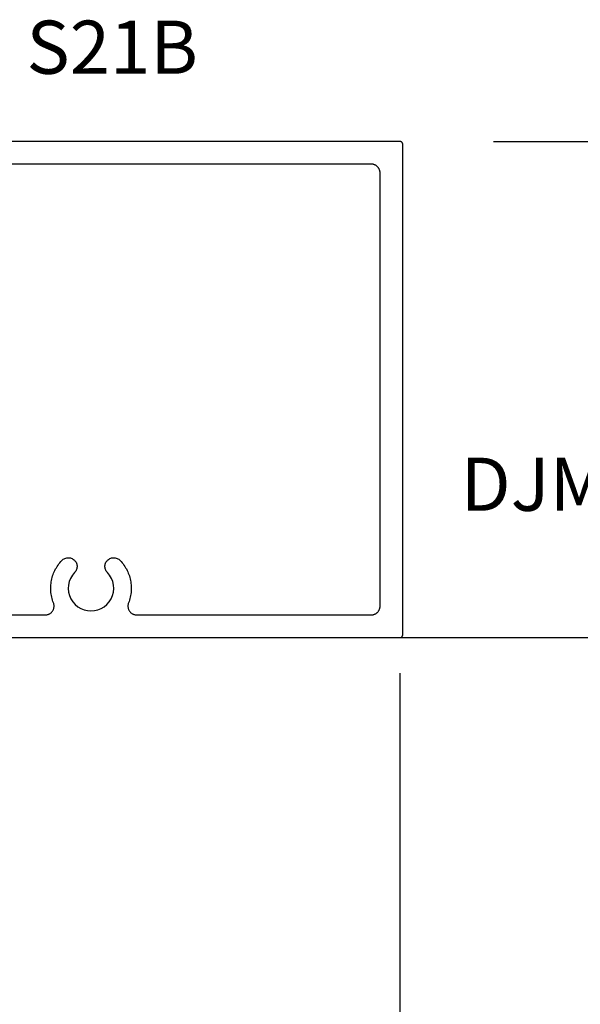
# Model space of a CAD drawing. Units: inches. Extents: x 0 to 108, y 0 to 43.
# Drawn here: x 90 to 92, y 18 to 21 of the extents above; entities that cross this region are included whole.
import ezdxf

# ---------------------------------------------------------------- set-up
doc = ezdxf.new("R2010")
doc.units = ezdxf.units.IN
doc.header["$MEASUREMENT"] = 0
for name, color, linetype in [('Arcadia-Dim', 4, 'Continuous'), ('Arcadia-Profile', 5, 'Continuous'), ('Arcadia-Text', 3, 'Continuous')]:
    doc.layers.add(name, color=color, linetype=linetype)
doc.styles.get("Standard").update_dxf_attribs({"font": 'ARIALN.TTF'})
doc.dimstyles.get("Standard").update_dxf_attribs({"dimscale": 2, "dimtxt": 0.09375, "dimasz": 0.09375, "dimexe": 0.0625, "dimexo": 0.0625, "dimgap": 0.09, "dimtad": 0, "dimtih": 1, "dimtoh": 1, "dimdec": 4, "dimzin": 0, "dimdsep": 46, "dimlunit": 4, "dimtxsty": 'Standard', "dimcen": 0.09, "dimadec": 0, "dimazin": 0, "dimtfac": 1, "dimtdec": 4, "dimtofl": 0, "dimtmove": 0, "dimatfit": 3, "dimfxl": 1, "dimtolj": 1, "dimtzin": 0, "dimarcsym": 0})

# ---------------------------------------------------------------- blocks, each defined once
blk = doc.blocks.new('*D120')
at = {"layer": 'Arcadia-Dim', "color": 0, "lineweight": -2, "transparency": 16777216}
for p, q in [((91.1887, 19.0083), (91.1887, 14.4458)), ((86.6887, 15.6433), (86.6887, 14.4458)), ((86.8762, 14.5708), (88.6108, 14.5708)), ((91.0012, 14.5708), (89.2666, 14.5708))]:
    blk.add_line(p, q, dxfattribs=at)
at = {"layer": 'Arcadia-Dim', "color": 0, "lineweight": -3, "transparency": 16777216}
for points in [[(86.8762, 14.6021), (86.8762, 14.5396), (86.6887, 14.5708)], [(91.0012, 14.6021), (91.0012, 14.5396), (91.1887, 14.5708)]]:
    blk.add_solid(points, dxfattribs=at)
at = {"layer": 'Defpoints', "color": 0, "lineweight": -3, "transparency": 16777216}
for p in [(91.1887, 19.1333), (86.6887, 15.7683), (91.1887, 14.5708)]:
    blk.add_point(p, dxfattribs=at)
at = {"layer": 'Arcadia-Dim', "color": 0, "lineweight": -3, "transparency": 16777216, "insert": (88.9387, 14.5708), "char_height": 0.1875, "attachment_point": 5}
blk.add_mtext('\\A1;4{\\H1.000000x;\\S1/2;}"', dxfattribs=at)
blk = doc.blocks.new('*D50')
at = {"layer": 'Arcadia-Dim', "color": 0, "lineweight": -2, "transparency": 16777216}
for p, q in [((91.5189, 20.8833), (92.4248, 20.8833)), ((92.2998, 20.6958), (92.2998, 20.409)), ((92.2998, 19.3208), (92.2998, 19.6076)), ((91.1218, 19.1333), (92.4248, 19.1333))]:
    blk.add_line(p, q, dxfattribs=at)
at = {"layer": 'Arcadia-Dim', "color": 0, "lineweight": -3, "transparency": 16777216}
for points in [[(92.2685, 20.6958), (92.331, 20.6958), (92.2998, 20.8833)], [(92.2685, 19.3208), (92.331, 19.3208), (92.2998, 19.1333)]]:
    blk.add_solid(points, dxfattribs=at)
at = {"layer": 'Defpoints', "color": 0, "lineweight": -3, "transparency": 16777216}
for p in [(91.3939, 20.8833), (90.9968, 19.1333), (92.2998, 19.1333)]:
    blk.add_point(p, dxfattribs=at)
at = {"layer": 'Arcadia-Dim', "color": 0, "lineweight": -3, "transparency": 16777216, "insert": (92.2998, 20.0083), "char_height": 0.1875, "attachment_point": 5}
blk.add_mtext('\\A1;1{\\H1.000000x;\\S3/4;}"', dxfattribs=at)

msp = doc.modelspace()

# ---------------------------------------------------------------- linework, layer by layer
at = {"layer": 'Arcadia-Profile'}
for points in [[(89.24367, 19.13331), (91.18857, 19.13331), (91.18909, 19.13333), (91.18962, 19.13337), (91.19014, 19.13344), (91.19065, 19.13353), (91.19116, 19.13365), (91.19166, 19.1338), (91.19216, 19.13398), (91.19264, 19.13418), (91.19311, 19.1344), (91.19357, 19.13465), (91.19402, 19.13493), (91.19445, 19.13522), (91.19486, 19.13554), (91.19526, 19.13588), (91.19564, 19.13624), (91.196, 19.13662), (91.19634, 19.13702), (91.19666, 19.13744), (91.19696, 19.13787), (91.19723, 19.13831), (91.19748, 19.13877), (91.19771, 19.13925), (91.19791, 19.13973), (91.19808, 19.14022), (91.19823, 19.14073), (91.19835, 19.14123), (91.19845, 19.14175), (91.19852, 19.14227), (91.19856, 19.14279), (91.19857, 19.14331), (91.19857, 20.87331), (91.19856, 20.87384), (91.19852, 20.87436), (91.19845, 20.87488), (91.19835, 20.87539), (91.19823, 20.8759), (91.19808, 20.8764), (91.19791, 20.8769), (91.19771, 20.87738), (91.19748, 20.87785), (91.19723, 20.87831), (91.19696, 20.87876), (91.19666, 20.87919), (91.19634, 20.87961), (91.196, 20.88), (91.19564, 20.88038), (91.19526, 20.88074), (91.19486, 20.88108), (91.19445, 20.8814), (91.19402, 20.8817), (91.19357, 20.88197), (91.19311, 20.88222), (91.19264, 20.88245), (91.19216, 20.88265), (91.19166, 20.88282), (91.19116, 20.88297), (91.19065, 20.88309), (91.19014, 20.88319), (91.18962, 20.88326), (91.18909, 20.8833), (91.18857, 20.88331), (86.69867, 20.88331)], [(89.44367, 19.21331), (89.9385, 19.21331), (89.94051, 19.21338), (89.94251, 19.21357), (89.94449, 19.2139), (89.94644, 19.21435), (89.94837, 19.21493), (89.95025, 19.21563), (89.95208, 19.21645), (89.95386, 19.21738), (89.95557, 19.21844), (89.95721, 19.21959), (89.95877, 19.22086), (89.96024, 19.22222), (89.96163, 19.22367), (89.96292, 19.22521), (89.9641, 19.22683), (89.96518, 19.22853), (89.96615, 19.23029), (89.967, 19.23211), (89.96773, 19.23398), (89.96833, 19.23589), (89.96882, 19.23784), (89.96917, 19.23982), (89.9694, 19.24181), (89.9695, 19.24382), (89.96946, 19.24583), (89.9693, 19.24783), (89.96901, 19.24981), (89.96859, 19.25178), (89.96804, 19.25371), (89.96737, 19.2556), (89.96551, 19.26065), (89.96384, 19.26576), (89.96236, 19.27094), (89.96108, 19.27617), (89.96, 19.28144), (89.95912, 19.28675), (89.95844, 19.29208), (89.95796, 19.29744), (89.95769, 19.30282), (89.95762, 19.3082), (89.95776, 19.31358), (89.9581, 19.31895), (89.95864, 19.3243), (89.95939, 19.32963), (89.96033, 19.33493), (89.96148, 19.34018), (89.96282, 19.3454), (89.96436, 19.35055), (89.9661, 19.35564), (89.96803, 19.36067), (89.97014, 19.36562), (89.97244, 19.37048), (89.97493, 19.37525), (89.97759, 19.37993), (89.98043, 19.3845), (89.98344, 19.38896), (89.98662, 19.3933), (89.98996, 19.39752), (89.99345, 19.40161), (89.9971, 19.40557), (89.99947, 19.40779), (90.00205, 19.40975), (90.00483, 19.41143), (90.00776, 19.41282), (90.01083, 19.41388), (90.01398, 19.41463), (90.0172, 19.41503), (90.02045, 19.4151), (90.02368, 19.41483), (90.02687, 19.41422), (90.02998, 19.41329), (90.03297, 19.41203), (90.03581, 19.41047), (90.03848, 19.40862), (90.04093, 19.4065), (90.04315, 19.40413), (90.04512, 19.40155), (90.0468, 19.39877), (90.04818, 19.39584), (90.04925, 19.39278), (90.04999, 19.38962), (90.0504, 19.3864), (90.05047, 19.38315), (90.0502, 19.37992), (90.04959, 19.37673), (90.04865, 19.37363), (90.0474, 19.37063), (90.04583, 19.36779), (90.04398, 19.36512), (90.04186, 19.36267), (90.03398, 19.35304), (90.02768, 19.34231), (90.02313, 19.33074), (90.02042, 19.3186), (90.01963, 19.30618), (90.02077, 19.29379), (90.02382, 19.28173), (90.0287, 19.27029), (90.0353, 19.25974), (90.04345, 19.25035), (90.05297, 19.24233), (90.06361, 19.23588), (90.07512, 19.23116), (90.08722, 19.22828), (90.09962, 19.22731), (90.11202, 19.22828), (90.12413, 19.23116), (90.13564, 19.23588), (90.14628, 19.24233), (90.15579, 19.25035), (90.16394, 19.25974), (90.17054, 19.27029), (90.17542, 19.28173), (90.17847, 19.29379), (90.17961, 19.30618), (90.17882, 19.3186), (90.17612, 19.33074), (90.17156, 19.34231), (90.16526, 19.35304), (90.15738, 19.36267), (90.15526, 19.36512), (90.15341, 19.36779), (90.15185, 19.37063), (90.15059, 19.37363), (90.14965, 19.37673), (90.14905, 19.37992), (90.14877, 19.38315), (90.14884, 19.3864), (90.14925, 19.38962), (90.14999, 19.39278), (90.15106, 19.39584), (90.15244, 19.39877), (90.15413, 19.40155), (90.15609, 19.40413), (90.15831, 19.4065), (90.16077, 19.40862), (90.16343, 19.41047), (90.16628, 19.41203), (90.16927, 19.41329), (90.17237, 19.41422), (90.17556, 19.41483), (90.1788, 19.4151), (90.18204, 19.41503), (90.18526, 19.41463), (90.18842, 19.41388), (90.19148, 19.41282), (90.19442, 19.41143), (90.19719, 19.40975), (90.19978, 19.40779), (90.20214, 19.40557), (90.20579, 19.40161), (90.20929, 19.39752), (90.21263, 19.3933), (90.2158, 19.38896), (90.21881, 19.3845), (90.22165, 19.37993), (90.22431, 19.37525), (90.2268, 19.37048), (90.2291, 19.36562), (90.23122, 19.36067), (90.23314, 19.35564), (90.23488, 19.35055), (90.23642, 19.3454), (90.23776, 19.34018), (90.23891, 19.33493), (90.23986, 19.32963), (90.2406, 19.3243), (90.24114, 19.31895), (90.24148, 19.31358), (90.24162, 19.3082), (90.24155, 19.30282), (90.24128, 19.29744), (90.2408, 19.29208), (90.24012, 19.28675), (90.23924, 19.28144), (90.23816, 19.27617), (90.23688, 19.27094), (90.23541, 19.26576), (90.23374, 19.26065), (90.23187, 19.2556), (90.2312, 19.25371), (90.23065, 19.25178), (90.23023, 19.24981), (90.22994, 19.24783), (90.22978, 19.24583), (90.22975, 19.24382), (90.22984, 19.24181), (90.23007, 19.23982), (90.23043, 19.23784), (90.23091, 19.23589), (90.23152, 19.23398), (90.23225, 19.23211), (90.2331, 19.23029), (90.23406, 19.22853), (90.23514, 19.22683), (90.23633, 19.22521), (90.23761, 19.22367), (90.239, 19.22222), (90.24047, 19.22086), (90.24204, 19.21959), (90.24367, 19.21844), (90.24539, 19.21738), (90.24716, 19.21645), (90.24899, 19.21563), (90.25088, 19.21493), (90.2528, 19.21435), (90.25476, 19.2139), (90.25674, 19.21357), (90.25874, 19.21338), (90.26074, 19.21331), (91.08757, 19.21331), (91.08919, 19.21336), (91.09081, 19.21348), (91.09242, 19.2137), (91.09402, 19.21399), (91.09559, 19.21437), (91.09715, 19.21483), (91.09868, 19.21537), (91.10018, 19.21599), (91.10165, 19.21669), (91.10307, 19.21747), (91.10446, 19.21831), (91.10579, 19.21923), (91.10708, 19.22022), (91.10831, 19.22128), (91.10949, 19.22239), (91.11061, 19.22357), (91.11166, 19.2248), (91.11265, 19.22609), (91.11357, 19.22743), (91.11442, 19.22881), (91.11519, 19.23024), (91.11589, 19.2317), (91.11651, 19.2332), (91.11705, 19.23473), (91.11752, 19.23629), (91.11789, 19.23787), (91.11819, 19.23946), (91.1184, 19.24107), (91.11853, 19.24269), (91.11857, 19.24431), (91.11857, 20.77231), (91.11853, 20.77394), (91.1184, 20.77555), (91.11819, 20.77716), (91.11789, 20.77876), (91.11752, 20.78034), (91.11705, 20.78189), (91.11651, 20.78342), (91.11589, 20.78492), (91.11519, 20.78639), (91.11442, 20.78781), (91.11357, 20.7892), (91.11265, 20.79053), (91.11166, 20.79182), (91.11061, 20.79306), (91.10949, 20.79423), (91.10831, 20.79535), (91.10708, 20.7964), (91.10579, 20.79739), (91.10446, 20.79831), (91.10307, 20.79916), (91.10165, 20.79993), (91.10018, 20.80063), (91.09868, 20.80125), (91.09715, 20.8018), (91.09559, 20.80226), (91.09402, 20.80264), (91.09242, 20.80293), (91.09081, 20.80314), (91.08919, 20.80327), (91.08757, 20.80331), (86.79967, 20.80331)]]:
    msp.add_lwpolyline(points, dxfattribs=at)

# ---------------------------------------------------------------- texts
at = {"layer": 'Arcadia-Text', "lineweight": -3}
for s, p in [('S21B', (89.87209, 21.12184)), ('DJM151', (91.4031, 19.58047))]:
    msp.add_text(s, height=0.1875, dxfattribs=at).set_placement(p)

# ---------------------------------------------------------------- dimensions: what is measured, and where the dimension line sits
at = {"layer": 'Arcadia-Dim', "lineweight": -3}
dim = msp.add_linear_dim(base=(92.29976, 19.13331), p1=(91.39385, 20.88331), p2=(90.99676, 19.13331), angle=90, dimstyle='Standard', dxfattribs=at)
dim.commit()
dim.dimension.update_dxf_attribs({"geometry": '*D50', "text_midpoint": (92.29976, 20.00831), "dimtype": 160})
dim = msp.add_linear_dim(base=(91.18867, 14.57081), p1=(86.68867, 15.76831), p2=(91.18867, 19.13331), dimstyle='Standard', dxfattribs=at)
dim.commit()
dim.dimension.update_dxf_attribs({"geometry": '*D120', "text_midpoint": (88.93867, 14.57081)})

doc.saveas('drawing.dxf')
